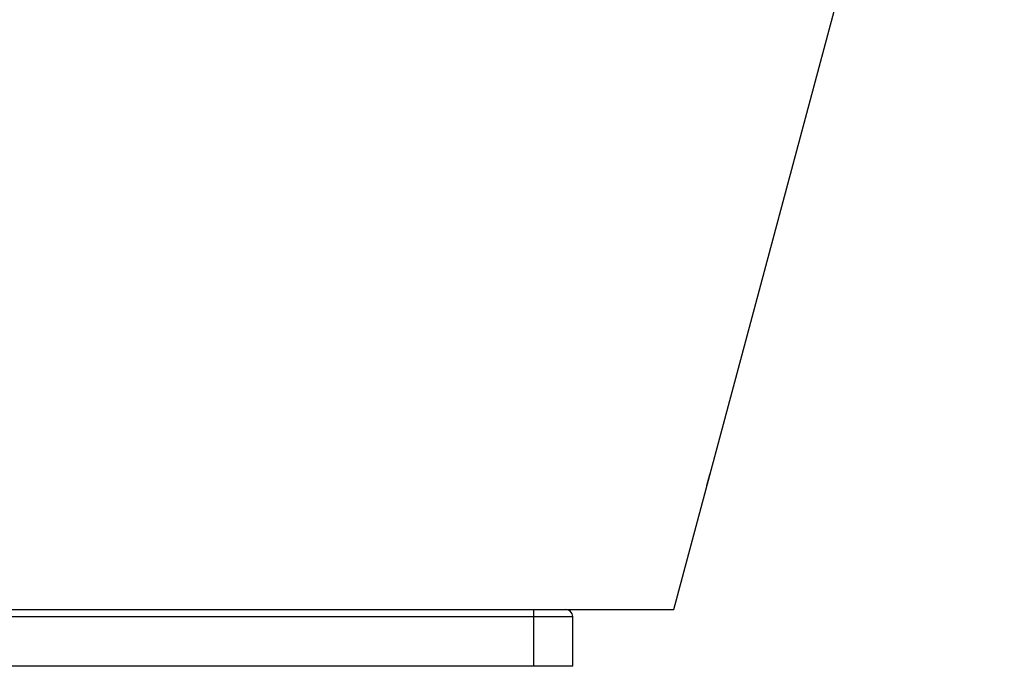
# Model space of a CAD drawing. Extents: x 8044 to 13738, y -3547 to 2802.
# Drawn here: x 9618 to 10171, y -1352 to -988 of the extents above; entities that cross this region are included whole.
import ezdxf

# ---------------------------------------------------------------- set-up
doc = ezdxf.new("R2010")
doc.units = 0
doc.header["$LTSCALE"] = 5
doc.linetypes.add('AUSGEZOGEN', pattern=[0])
doc.layers.add('VLB', color=7, linetype='AUSGEZOGEN')

msp = doc.modelspace()

# ---------------------------------------------------------------- linework, layer by layer
at = {"layer": 'VLB'}
for p, q in [((9985.47, -1319.52), (10171.09, -626.78)), ((10005.7, -1243.82), (10005.65, -1243.81)), ((9590.05, -1319.52), (9755.11, -1319.52)), ((9619.82, -1319.52), (9924.71, -1319.52)), ((9906.71, -1319.52), (9906.71, -1351.52)), ((9924.71, -1319.52), (9985.47, -1319.52)), ((9170.71, -1323.52), (9928.71, -1323.52)), ((9928.71, -1351.52), (9928.71, -1323.52)), ((9928.71, -1351.52), (9170.71, -1351.52))]:
    msp.add_line(p, q, dxfattribs=at)
msp.add_arc((9924.71, -1323.52), 4, 0, 90, dxfattribs=at)
for points, knots in [([(10004, -1250.08), (10004, -1250.08), (10004, -1250.08), (10004, -1250.08), (10004, -1250.08), (10004, -1250.08), (10004, -1250.08), (10004, -1250.07), (10004.01, -1250.06), (10004.01, -1250.05), (10004.02, -1250.03), (10004.03, -1250.01), (10004.04, -1249.98), (10004.05, -1249.95), (10004.06, -1249.91), (10004.07, -1249.87), (10004.09, -1249.83), (10004.1, -1249.78), (10004.12, -1249.73), (10004.13, -1249.67), (10004.15, -1249.61), (10004.17, -1249.55), (10004.19, -1249.48), (10004.21, -1249.41), (10004.23, -1249.34), (10004.25, -1249.26), (10004.27, -1249.18), (10004.3, -1249.1), (10004.32, -1249.01), (10004.35, -1248.92), (10004.37, -1248.83), (10004.4, -1248.74), (10004.43, -1248.64), (10004.45, -1248.54), (10004.48, -1248.44), (10004.51, -1248.34), (10004.54, -1248.23), (10004.57, -1248.12), (10004.6, -1248.01), (10004.63, -1247.9), (10004.66, -1247.79), (10004.69, -1247.68), (10004.72, -1247.56), (10004.75, -1247.45), (10004.78, -1247.33), (10004.81, -1247.21), (10004.85, -1247.1), (10004.88, -1246.98), (10004.91, -1246.86), (10004.94, -1246.74), (10004.97, -1246.62), (10005, -1246.5), (10005.04, -1246.39), (10005.07, -1246.27), (10005.1, -1246.15), (10005.13, -1246.04), (10005.16, -1245.92), (10005.19, -1245.81), (10005.22, -1245.7), (10005.25, -1245.59), (10005.28, -1245.48), (10005.31, -1245.37), (10005.33, -1245.26), (10005.36, -1245.16), (10005.39, -1245.06), (10005.41, -1244.96), (10005.44, -1244.86), (10005.46, -1244.77), (10005.49, -1244.68), (10005.51, -1244.59), (10005.53, -1244.5), (10005.55, -1244.42), (10005.57, -1244.34), (10005.59, -1244.26), (10005.61, -1244.19), (10005.63, -1244.12), (10005.64, -1244.05), (10005.66, -1243.99), (10005.67, -1243.93), (10005.69, -1243.87), (10005.69, -1243.84), (10005.7, -1243.82)], [0, 0, 0, 0, 0.000271, 0.001645, 0.003866, 0.007096, 0.011385, 0.016752, 0.023206, 0.039382, 0.059911, 0.08477, 0.11395, 0.147407, 0.185101, 0.22698, 0.273005, 0.323103, 0.377204, 0.435234, 0.497139, 0.562842, 0.632238, 0.705232, 0.781726, 0.861629, 0.944827, 1.031218, 1.120679, 1.213102, 1.308361, 1.406338, 1.506897, 1.609926, 1.715268, 1.822788, 1.932347, 2.043815, 2.157057, 2.27191, 2.388253, 2.50594, 2.624766, 2.744627, 2.865352, 2.986799, 3.108796, 3.231184, 3.353812, 3.476518, 3.599137, 3.721508, 3.843471, 3.964865, 4.085519, 4.205278, 4.324018, 4.441561, 4.557744, 4.672392, 4.785389, 4.896583, 5.005847, 5.113011, 5.217999, 5.320668, 5.420848, 5.518365, 5.613086, 5.70494, 5.793801, 5.879566, 5.962086, 6.041284, 6.117058, 6.189294, 6.257897, 6.322744, 6.383806, 6.441004, 6.494264, 6.494264, 6.494264, 6.494264]), ([(10005.76, -1243.52), (10005.76, -1243.52), (10005.75, -1243.52), (10005.75, -1243.52), (10005.75, -1243.52), (10005.75, -1243.52), (10005.75, -1243.53), (10005.75, -1243.53), (10005.74, -1243.54), (10005.74, -1243.55), (10005.73, -1243.57), (10005.72, -1243.59), (10005.71, -1243.62), (10005.7, -1243.65), (10005.69, -1243.69), (10005.67, -1243.73), (10005.66, -1243.77), (10005.64, -1243.82), (10005.63, -1243.87), (10005.61, -1243.93), (10005.59, -1243.99), (10005.57, -1244.05), (10005.55, -1244.12), (10005.53, -1244.19), (10005.51, -1244.26), (10005.49, -1244.34), (10005.46, -1244.42), (10005.44, -1244.5), (10005.41, -1244.59), (10005.39, -1244.68), (10005.36, -1244.77), (10005.34, -1244.86), (10005.31, -1244.96), (10005.28, -1245.06), (10005.25, -1245.16), (10005.22, -1245.26), (10005.19, -1245.37), (10005.16, -1245.48), (10005.13, -1245.59), (10005.1, -1245.7), (10005.07, -1245.81), (10005.04, -1245.92), (10005.01, -1246.04), (10004.97, -1246.15), (10004.94, -1246.27), (10004.91, -1246.39), (10004.88, -1246.5), (10004.85, -1246.62), (10004.82, -1246.74), (10004.78, -1246.86), (10004.75, -1246.98), (10004.72, -1247.1), (10004.69, -1247.21), (10004.66, -1247.33), (10004.63, -1247.45), (10004.6, -1247.56), (10004.57, -1247.68), (10004.54, -1247.79), (10004.51, -1247.9), (10004.48, -1248.01), (10004.45, -1248.12), (10004.42, -1248.23), (10004.4, -1248.34), (10004.37, -1248.44), (10004.35, -1248.54), (10004.32, -1248.64), (10004.3, -1248.74), (10004.27, -1248.83), (10004.25, -1248.92), (10004.23, -1249.01), (10004.21, -1249.1), (10004.19, -1249.18), (10004.17, -1249.26), (10004.15, -1249.34), (10004.13, -1249.41), (10004.12, -1249.48), (10004.1, -1249.55), (10004.09, -1249.61), (10004.07, -1249.67), (10004.06, -1249.73), (10004.05, -1249.76), (10004.05, -1249.78)], [0, 0, 0, 0, 0.000299, 0.0017, 0.003961, 0.007238, 0.011577, 0.016997, 0.023507, 0.039801, 0.060456, 0.085449, 0.114768, 0.14837, 0.186218, 0.228261, 0.274457, 0.324739, 0.379034, 0.437261, 0.499365, 0.56527, 0.634871, 0.708073, 0.784779, 0.864895, 0.948307, 1.034912, 1.124588, 1.217224, 1.312693, 1.410879, 1.511641, 1.614877, 1.720415, 1.82812, 1.937873, 2.049518, 2.162913, 2.277933, 2.394415, 2.512208, 2.63114, 2.751076, 2.871867, 2.993346, 3.115368, 3.23775, 3.360364, 3.483025, 3.60559, 3.72788, 3.849749, 3.971027, 4.091544, 4.211152, 4.329735, 4.447095, 4.563077, 4.67752, 4.79031, 4.901286, 5.010321, 5.117253, 5.221999, 5.324418, 5.424351, 5.521627, 5.616121, 5.707753, 5.796405, 5.88197, 5.964285, 6.043279, 6.118845, 6.190892, 6.259331, 6.324032, 6.384971, 6.442073, 6.495268, 6.495268, 6.495268, 6.495268]), ([(10005.7, -1243.82), (10005.7, -1243.8), (10005.71, -1243.77), (10005.72, -1243.73), (10005.73, -1243.69), (10005.74, -1243.65), (10005.74, -1243.62), (10005.75, -1243.59), (10005.75, -1243.57), (10005.75, -1243.56), (10005.75, -1243.55), (10005.76, -1243.54), (10005.76, -1243.54), (10005.76, -1243.53), (10005.76, -1243.53), (10005.76, -1243.52), (10005.76, -1243.52), (10005.76, -1243.52), (10005.76, -1243.52), (10005.76, -1243.52), (10005.76, -1243.52), (10005.76, -1243.52)], [0, 0, 0, 0, 0.049181, 0.0942449, 0.1351353, 0.1718015, 0.2042226, 0.2323474, 0.2561438, 0.2664084, 0.2755812, 0.2836624, 0.2906529, 0.296555, 0.3013739, 0.3051213, 0.3078273, 0.3088145, 0.3095871, 0.3101983, 0.3104541, 0.3104541, 0.3104541, 0.3104541]), ([(10004.05, -1249.78), (10004.04, -1249.8), (10004.04, -1249.83), (10004.03, -1249.87), (10004.02, -1249.91), (10004.01, -1249.95), (10004.01, -1249.98), (10004, -1250.01), (10004, -1250.03), (10004, -1250.04), (10004, -1250.05), (10003.99, -1250.06), (10003.99, -1250.06), (10003.99, -1250.07), (10003.99, -1250.08), (10003.99, -1250.08), (10003.99, -1250.08), (10003.99, -1250.08), (10003.99, -1250.08), (10003.99, -1250.08), (10004, -1250.08), (10004, -1250.08)], [0, 0, 0, 0, 0.0491482, 0.0941943, 0.13508, 0.1717527, 0.2041904, 0.2323438, 0.2561793, 0.2664664, 0.275664, 0.2837724, 0.2907926, 0.2967267, 0.3015798, 0.3053635, 0.3081067, 0.309112, 0.3099007, 0.3105229, 0.310809, 0.310809, 0.310809, 0.310809])]:
    msp.add_open_spline(points, degree=3, knots=knots, dxfattribs=at)

doc.saveas('drawing.dxf')
